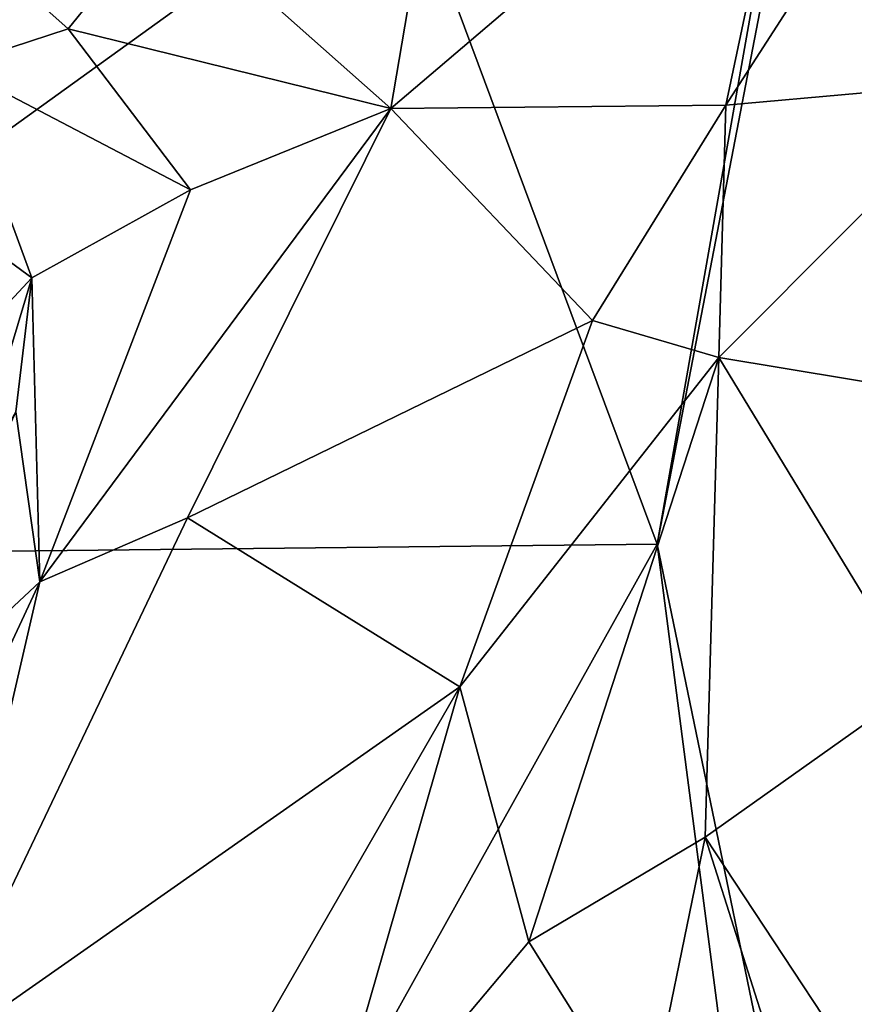
# Model space of a CAD drawing. Extents: x 0 to 3.04, y 0 to 6.18.
# Drawn here: x 0.82 to 1.02, y 4.1 to 4.32 of the extents above; entities that cross this region are included whole.
import ezdxf

# ---------------------------------------------------------------- set-up
doc = ezdxf.new("R2010")
doc.units = 0
doc.header["$MEASUREMENT"] = 0
doc.layers.add('1', color=7, linetype='Continuous')

msp = doc.modelspace()

# ---------------------------------------------------------------- linework, layer by layer
at = {"layer": '1'}
for points in [[(0.97044, 4.20174, -1.17909), (1.05478, 4.63938, -1.18904), (1.11189, 3.51734, -1.17634)], [(1.01397, 4.44876, -1.18275), (1.05478, 4.63938, -1.18904), (0.97044, 4.20174, -1.17909)], [(0.75529, 4.45771, -1.18735), (0.91087, 4.3618, -1.18575), (0.6846, 4.19869, -1.18058)], [(0.91087, 4.3618, -1.18575), (1.01397, 4.44876, -1.18275), (0.97044, 4.20174, -1.17909)], [(0.98626, 4.30281, 1.39576), (1.04871, 4.39965, 1.36031), (1.003, 4.38203, 1.35428)], [(1.04871, 4.39965, 1.36031), (0.98626, 4.30281, 1.39576), (1.04804, 4.30832, 1.42054)], [(0.90915, 4.30209, 1.40292), (0.98626, 4.30281, 1.39576), (1.003, 4.38203, 1.35428)], [(0.90915, 4.30209, 1.40292), (1.003, 4.38203, 1.35428), (0.91872, 4.35852, 1.36954)], [(0.85732, 4.34813, 1.36082), (0.78528, 4.36457, 1.32937), (0.83493, 4.32039, 1.36737)], [(0.83493, 4.32039, 1.36737), (0.78528, 4.36457, 1.32937), (0.80859, 4.31179, 1.35543)], [(0.6846, 4.19869, -1.18058), (0.91087, 4.3618, -1.18575), (0.97044, 4.20174, -1.17909)], [(0.85732, 4.34813, 1.36082), (0.90915, 4.30209, 1.40292), (0.91872, 4.35852, 1.36954)], [(0.90915, 4.30209, 1.40292), (0.85732, 4.34813, 1.36082), (0.83493, 4.32039, 1.36737)], [(0.83493, 4.32039, 1.36737), (0.80859, 4.31179, 1.35543), (0.86305, 4.28336, 1.39567)], [(0.90915, 4.30209, 1.40292), (0.83493, 4.32039, 1.36737), (0.86305, 4.28336, 1.39567)], [(0.86305, 4.28336, 1.39567), (0.80859, 4.31179, 1.35543), (0.82659, 4.2631, 1.36712)], [(0.80859, 4.31179, 1.35543), (0.80942, 4.27559, 1.33457), (0.82659, 4.2631, 1.36712)], [(0.98626, 4.30281, 1.39576), (0.98466, 4.24474, 1.41881), (1.04804, 4.30832, 1.42054)], [(1.04569, 4.23461, 1.47168), (1.04804, 4.30832, 1.42054), (0.98466, 4.24474, 1.41881)], [(0.8284, 4.19313, 1.41941), (0.90915, 4.30209, 1.40292), (0.86305, 4.28336, 1.39567)], [(0.90915, 4.30209, 1.40292), (0.8284, 4.19313, 1.41941), (0.86238, 4.20786, 1.42356)], [(0.90915, 4.30209, 1.40292), (0.86238, 4.20786, 1.42356), (0.95557, 4.25327, 1.41043)], [(0.98626, 4.30281, 1.39576), (0.90915, 4.30209, 1.40292), (0.95557, 4.25327, 1.41043)], [(0.95557, 4.25327, 1.41043), (0.98466, 4.24474, 1.41881), (0.98626, 4.30281, 1.39576)], [(0.86305, 4.28336, 1.39567), (0.82659, 4.2631, 1.36712), (0.8284, 4.19313, 1.41941)], [(0.82659, 4.2631, 1.36712), (0.80942, 4.27559, 1.33457), (0.80715, 4.24232, 1.28157)], [(0.82659, 4.2631, 1.36712), (0.80715, 4.24232, 1.28157), (0.811, 4.2113, 1.3073)], [(0.82287, 4.23221, 1.38159), (0.82659, 4.2631, 1.36712), (0.811, 4.2113, 1.3073)], [(0.8284, 4.19313, 1.41941), (0.82659, 4.2631, 1.36712), (0.82287, 4.23221, 1.38159)], [(0.86238, 4.20786, 1.42356), (0.92505, 4.16891, 1.42172), (0.95557, 4.25327, 1.41043)], [(0.95557, 4.25327, 1.41043), (0.92505, 4.16891, 1.42172), (0.98466, 4.24474, 1.41881)], [(0.98466, 4.24474, 1.41881), (0.92505, 4.16891, 1.42172), (0.9409, 4.11021, 1.43864)], [(0.9815, 4.1343, 1.45563), (0.98466, 4.24474, 1.41881), (0.9409, 4.11021, 1.43864)], [(1.03059, 4.1692, 1.48933), (0.98466, 4.24474, 1.41881), (0.9815, 4.1343, 1.45563)], [(1.03059, 4.1692, 1.48933), (1.04569, 4.23461, 1.47168), (0.98466, 4.24474, 1.41881)], [(0.78791, 4.15531, 1.4074), (0.8284, 4.19313, 1.41941), (0.82287, 4.23221, 1.38159)], [(0.80298, 4.0834, 1.43391), (0.92505, 4.16891, 1.42172), (0.86238, 4.20786, 1.42356)], [(0.80298, 4.0834, 1.43391), (0.86238, 4.20786, 1.42356), (0.8284, 4.19313, 1.41941)], [(0.6846, 4.19869, -1.18058), (0.97044, 4.20174, -1.17909), (0.86023, 4.00395, -1.17974)], [(0.86023, 4.00395, -1.17974), (0.97044, 4.20174, -1.17909), (1.02423, 3.78802, -1.17501)], [(1.02423, 3.78802, -1.17501), (0.97044, 4.20174, -1.17909), (1.11189, 3.51734, -1.17634)], [(0.6846, 4.19869, -1.18058), (0.86023, 4.00395, -1.17974), (0.60814, 3.99651, -1.17607)], [(0.78791, 4.15531, 1.4074), (0.77531, 4.07926, 1.42199), (0.8284, 4.19313, 1.41941)], [(0.8284, 4.19313, 1.41941), (0.77531, 4.07926, 1.42199), (0.80298, 4.0834, 1.43391)], [(0.92505, 4.16891, 1.42172), (0.80298, 4.0834, 1.43391), (0.85227, 4.04254, 1.42852)], [(0.89109, 4.05085, 1.43416), (0.92505, 4.16891, 1.42172), (0.85227, 4.04254, 1.42852)], [(0.9409, 4.11021, 1.43864), (0.92505, 4.16891, 1.42172), (0.89109, 4.05085, 1.43416)], [(1.03059, 4.1692, 1.48933), (0.9815, 4.1343, 1.45563), (1.02883, 4.06253, 1.51202)], [(0.9409, 4.11021, 1.43864), (0.96777, 4.06739, 1.4572), (0.9815, 4.1343, 1.45563)], [(1.00614, 4.05698, 1.48547), (0.9815, 4.1343, 1.45563), (0.96777, 4.06739, 1.4572)], [(1.02883, 4.06253, 1.51202), (0.9815, 4.1343, 1.45563), (1.00614, 4.05698, 1.48547)], [(0.9409, 4.11021, 1.43864), (0.89109, 4.05085, 1.43416), (0.96777, 4.06739, 1.4572)]]:
    msp.add_3dface(points, dxfattribs=at)

doc.saveas('drawing.dxf')
